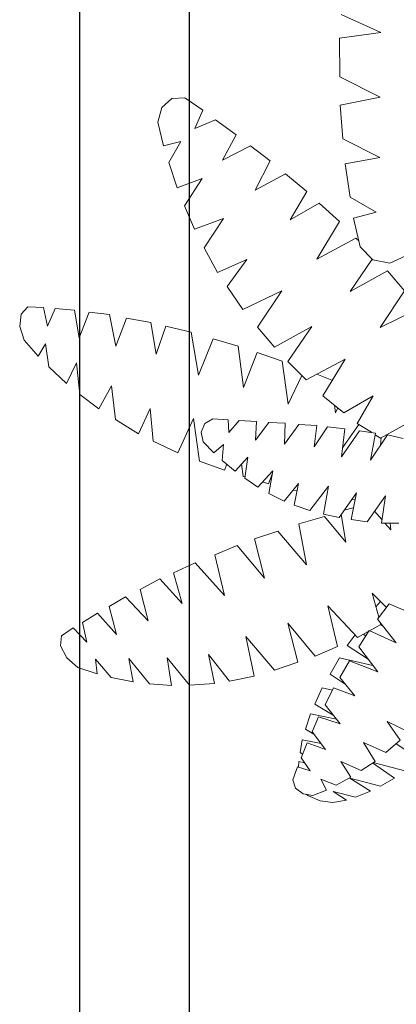
# Model space of a CAD drawing. Extents: x 164 to 342, y -133 to -10.
# Drawn here: x 207 to 207, y -19 to -18 of the extents above; entities that cross this region are included whole.
import ezdxf

# ---------------------------------------------------------------- set-up
doc = ezdxf.new("R2010")
doc.units = 0
doc.header["$MEASUREMENT"] = 0
doc.layers.get('0').update_dxf_attribs({"linetype": 'CONTINUOUS'})
doc.layers.add('CASCARON', color=3, linetype='CONTINUOUS')
doc.layers.add('Muros Bajos', color=4, linetype='CONTINUOUS')
doc.layers.add('DIMENSIONES', color=5, linetype='CONTINUOUS', lineweight=5)

# ---------------------------------------------------------------- blocks, each defined once
blk = doc.blocks.new('02PTRX27')
at = {"color": 3, "linetype": 'ByBlock'}
for p, q in [((0.2027, -0.10165), (0.18803, -0.07172)), ((0.41236, -0.09481), (0.42152, -0.07343)), ((0.51829, -0.08956), (0.5302, -0.07196)), ((0.14845, -0.0821), (0.15395, -0.0942)), ((0.2738, -0.07795), (0.28663, -0.10141)), ((0.50161, -0.09616), (0.50949, -0.08015)), ((0.17484, -0.0832), (0.15981, -0.09603)), ((0.17484, -0.0832), (0.2027, -0.10165)), ((0.28682, -0.08418), (0.28425, -0.09603)), ((0.35114, -0.08748), (0.35114, -0.10055)), ((0.44186, -0.08944), (0.4239, -0.10361)), ((0.44186, -0.08944), (0.4327, -0.10984)), ((0.51572, -0.08638), (0.50161, -0.09616)), ((0.52525, -0.09738), (0.51572, -0.08638)), ((0.539, -0.08284), (0.53276, -0.10691)), ((0.15395, -0.0942), (0.15138, -0.10703)), ((0.15981, -0.09603), (0.17539, -0.12438)), ((0.28425, -0.09603), (0.30331, -0.10898)), ((0.35609, -0.09347), (0.35114, -0.09396)), ((0.35114, -0.09799), (0.35609, -0.09347)), ((0.40429, -0.10764), (0.41492, -0.09689)), ((0.4239, -0.10361), (0.41236, -0.09481)), ((0.53295, -0.1074), (0.54468, -0.09078)), ((0.54468, -0.09078), (0.55072, -0.10141)), ((-0.02108, -0.10116), (-0.03464, -0.13122)), ((-0.01668, -0.13232), (-0.02108, -0.10116)), ((0.02804, -0.10165), (0.01265, -0.1322)), ((0.03409, -0.13195), (0.02804, -0.10165)), ((0.07386, -0.1019), (0.05956, -0.12975)), ((0.07844, -0.12804), (0.07386, -0.1019)), ((0.11528, -0.10446), (0.10391, -0.12426)), ((0.11986, -0.12169), (0.11528, -0.10446)), ((0.28663, -0.10141), (0.28407, -0.10544)), ((0.29213, -0.10141), (0.28608, -0.1008)), ((0.33043, -0.09762), (0.35004, -0.11131)), ((0.35114, -0.10055), (0.33043, -0.09762)), ((0.33153, -0.09787), (0.3308, -0.09799)), ((0.3484, -0.10031), (0.34216, -0.10593)), ((0.40429, -0.10764), (0.42244, -0.10263)), ((0.41052, -0.10141), (0.41456, -0.10483)), ((0.42647, -0.10165), (0.42793, -0.10116)), ((0.42793, -0.10129), (0.42922, -0.09933)), ((0.42793, -0.10116), (0.43783, -0.11864)), ((0.46385, -0.10336), (0.44498, -0.11778)), ((0.46385, -0.10336), (0.45561, -0.12475)), ((0.51755, -0.11424), (0.52525, -0.09738)), ((0.55072, -0.10141), (0.54468, -0.1245)), ((0.15138, -0.10703), (0.14148, -0.1168)), ((0.15083, -0.10752), (0.17539, -0.12438)), ((0.27545, -0.11888), (0.25456, -0.10691)), ((0.25456, -0.10691), (0.26757, -0.12902)), ((0.25584, -0.10776), (0.25548, -0.1085)), ((0.28223, -0.10813), (0.27545, -0.11888)), ((0.28114, -0.11729), (0.28278, -0.10507)), ((0.28278, -0.10507), (0.30331, -0.10898)), ((0.35004, -0.11131), (0.3484, -0.12352)), ((0.4327, -0.10984), (0.44498, -0.11778)), ((0.43362, -0.11155), (0.4338, -0.11069)), ((0.44406, -0.12646), (0.45432, -0.11057)), ((0.45909, -0.10703), (0.45323, -0.13232)), ((0.53185, -0.10544), (0.51755, -0.11424)), ((0.53881, -0.11595), (0.53185, -0.10544)), ((0.55457, -0.10898), (0.54468, -0.1245)), ((0.55897, -0.12035), (0.55457, -0.10898)), ((0.14148, -0.1168), (0.11986, -0.12169)), ((0.13489, -0.1201), (0.13709, -0.11778)), ((0.27619, -0.11778), (0.29396, -0.13024)), ((0.28114, -0.11729), (0.30075, -0.13098)), ((0.43783, -0.11864), (0.41382, -0.14136)), ((0.43673, -0.11253), (0.43526, -0.11436)), ((0.53185, -0.13147), (0.53881, -0.11595)), ((0.10391, -0.12426), (0.07844, -0.12804)), ((0.15083, -0.14967), (0.13489, -0.1201)), ((0.32805, -0.11961), (0.34693, -0.13269)), ((0.3484, -0.12352), (0.32805, -0.11961)), ((0.33318, -0.12328), (0.33337, -0.12071)), ((0.33941, -0.12194), (0.34125, -0.1289)), ((0.43581, -0.12059), (0.44406, -0.12646)), ((0.45561, -0.12475), (0.46825, -0.1322)), ((0.48218, -0.12071), (0.46825, -0.1322)), ((0.47613, -0.13684), (0.48218, -0.12071)), ((0.54394, -0.12377), (0.53185, -0.13147)), ((0.54999, -0.13501), (0.54394, -0.12377)), ((0.55476, -0.13709), (0.55897, -0.12035)), ((0.01265, -0.1322), (-0.01668, -0.13232)), ((0.05956, -0.12975), (0.03409, -0.13195)), ((0.10831, -0.14784), (0.12242, -0.13244)), ((0.12242, -0.13244), (0.15083, -0.14967)), ((0.25456, -0.14503), (0.2267, -0.12817)), ((0.2267, -0.12817), (0.24247, -0.15773)), ((0.26757, -0.12902), (0.25456, -0.14503)), ((0.26739, -0.1355), (0.26372, -0.13366)), ((0.2782, -0.14148), (0.27949, -0.12829)), ((0.27949, -0.12829), (0.30075, -0.13098)), ((0.34693, -0.13269), (0.34436, -0.14442)), ((0.34455, -0.1311), (0.36562, -0.12768)), ((0.34601, -0.14368), (0.36562, -0.12768)), ((0.41382, -0.14136), (0.44479, -0.13379)), ((0.45194, -0.15089), (0.44479, -0.13379)), ((0.45323, -0.13232), (0.46569, -0.13953)), ((0.46569, -0.13953), (0.4732, -0.12817)), ((0.48896, -0.14332), (0.50344, -0.13195)), ((0.49813, -0.1482), (0.50344, -0.13195)), ((0.56117, -0.12719), (0.55476, -0.13709)), ((0.56319, -0.13745), (0.56117, -0.12719)), ((0.23807, -0.14967), (0.24265, -0.13831)), ((0.2432, -0.13831), (0.24265, -0.13831)), ((0.26171, -0.13623), (0.26739, -0.1355)), ((0.29323, -0.1515), (0.2782, -0.14148)), ((0.3231, -0.14063), (0.34161, -0.15492)), ((0.34436, -0.14442), (0.3231, -0.14063)), ((0.48896, -0.14332), (0.47613, -0.13684)), ((0.47778, -0.1377), (0.47613, -0.14552)), ((0.48841, -0.15114), (0.49684, -0.13709)), ((0.49996, -0.13476), (0.49574, -0.15444)), ((0.54541, -0.14662), (0.54999, -0.13501)), ((0.56172, -0.1471), (0.56319, -0.13745)), ((0.12114, -0.16983), (0.10831, -0.14784)), ((0.35169, -0.16323), (0.34601, -0.14368)), ((0.47613, -0.14552), (0.48841, -0.15114)), ((0.50949, -0.15321), (0.49813, -0.1482)), ((0.52287, -0.14295), (0.50949, -0.15321)), ((0.51554, -0.16067), (0.51829, -0.14637)), ((0.52287, -0.14295), (0.51774, -0.157)), ((0.55366, -0.14222), (0.54541, -0.14662)), ((0.55769, -0.1526), (0.55366, -0.14222)), ((0.56172, -0.1471), (0.55787, -0.15639)), ((0.22854, -0.17166), (0.20196, -0.15346)), ((0.21754, -0.1818), (0.20196, -0.15346)), ((0.27619, -0.16335), (0.2771, -0.14967)), ((0.2771, -0.14967), (0.29323, -0.1515)), ((0.34161, -0.15492), (0.3374, -0.1669)), ((0.45194, -0.15089), (0.42702, -0.17154)), ((0.49574, -0.15444), (0.50747, -0.1581)), ((0.50747, -0.1581), (0.51132, -0.15187)), ((0.5291, -0.16152), (0.539, -0.15468)), ((0.539, -0.15468), (0.53606, -0.16433)), ((0.55659, -0.15993), (0.55769, -0.1526)), ((0.55787, -0.15639), (0.55677, -0.15761)), ((0.08614, -0.17337), (0.09952, -0.15725)), ((0.09952, -0.15725), (0.12114, -0.16983)), ((0.24247, -0.15773), (0.22854, -0.17166)), ((0.26079, -0.17142), (0.23917, -0.16103)), ((0.27619, -0.16335), (0.29122, -0.17423)), ((0.32109, -0.16348), (0.33447, -0.17435)), ((0.3374, -0.1669), (0.32109, -0.16348)), ((0.38285, -0.15749), (0.35169, -0.16323)), ((0.38285, -0.15749), (0.35719, -0.17924)), ((0.42702, -0.17154), (0.45671, -0.16397)), ((0.45671, -0.16397), (0.46276, -0.18168)), ((0.52525, -0.16225), (0.51554, -0.16067)), ((0.51774, -0.157), (0.5291, -0.16152)), ((0.52635, -0.16054), (0.52525, -0.16225)), ((0.53185, -0.16335), (0.53295, -0.15896)), ((0.53625, -0.16348), (0.53185, -0.16335)), ((0.55659, -0.15993), (0.55219, -0.16568)), ((0.26079, -0.17142), (0.22835, -0.17582)), ((0.32659, -0.1647), (0.32604, -0.16763)), ((0.53606, -0.16433), (0.54578, -0.16775)), ((0.55219, -0.16568), (0.54578, -0.16775)), ((0.09842, -0.19646), (0.08614, -0.17337)), ((0.17484, -0.17618), (0.20251, -0.19463)), ((0.18895, -0.20575), (0.17484, -0.17618)), ((0.22157, -0.19475), (0.22835, -0.17582)), ((0.27472, -0.18608), (0.27527, -0.1735)), ((0.27527, -0.1735), (0.29122, -0.17423)), ((0.33447, -0.17435), (0.3286, -0.18596)), ((0.36306, -0.19695), (0.35719, -0.17924)), ((0.06488, -0.20001), (0.07624, -0.1851)), ((0.07624, -0.1851), (0.09842, -0.19646)), ((0.20251, -0.19463), (0.21754, -0.1818)), ((0.2881, -0.19622), (0.27472, -0.18608)), ((0.32384, -0.19439), (0.31137, -0.1829)), ((0.3286, -0.18596), (0.31137, -0.1829)), ((0.32127, -0.18632), (0.31394, -0.18339)), ((0.31981, -0.19084), (0.32127, -0.18632)), ((0.46276, -0.18168), (0.4371, -0.20343)), ((0.39293, -0.18938), (0.36306, -0.19695)), ((0.36801, -0.21003), (0.39293, -0.18938)), ((0.07569, -0.22115), (0.06488, -0.20001)), ((0.22157, -0.19475), (0.24815, -0.20526)), ((0.27325, -0.20844), (0.27399, -0.19537)), ((0.27399, -0.19537), (0.2881, -0.19622)), ((0.28792, -0.19622), (0.28792, -0.19622)), ((0.31706, -0.20428), (0.32384, -0.19439)), ((0.4371, -0.20343), (0.46734, -0.1972)), ((0.46734, -0.1972), (0.471, -0.21589)), ((0.15101, -0.2027), (0.17172, -0.21772)), ((0.16091, -0.22481), (0.15101, -0.2027)), ((0.17172, -0.21772), (0.18895, -0.20575)), ((0.24815, -0.20526), (0.21681, -0.20917)), ((0.28242, -0.21638), (0.27325, -0.20844)), ((0.30111, -0.20184), (0.31174, -0.21162)), ((0.30111, -0.20184), (0.31706, -0.20428)), ((0.30624, -0.20661), (0.31577, -0.20538)), ((0.31577, -0.20538), (0.31596, -0.20416)), ((0.04527, -0.2264), (0.05645, -0.21088)), ((0.05645, -0.21088), (0.07569, -0.22115)), ((0.21681, -0.20917), (0.21131, -0.22823)), ((0.28242, -0.21638), (0.2727, -0.21675)), ((0.28187, -0.21601), (0.28169, -0.2165)), ((0.31174, -0.21162), (0.30349, -0.22139)), ((0.37515, -0.22701), (0.36801, -0.21003)), ((0.471, -0.21589), (0.45084, -0.23165)), ((0.12004, -0.22029), (0.14222, -0.23507)), ((0.12811, -0.2424), (0.12004, -0.22029)), ((0.2727, -0.21675), (0.27197, -0.22835)), ((0.29158, -0.22029), (0.29781, -0.22762)), ((0.30349, -0.22139), (0.29158, -0.22029)), ((0.30423, -0.23862), (0.31101, -0.21968)), ((0.31101, -0.21968), (0.30643, -0.21797)), ((0.37515, -0.22701), (0.40613, -0.21956)), ((0.3812, -0.24192), (0.40613, -0.21956)), ((0.04527, -0.2264), (0.05187, -0.24204)), ((0.14222, -0.23507), (0.16091, -0.22481)), ((0.21131, -0.22823), (0.2388, -0.23947)), ((0.27564, -0.23446), (0.27197, -0.22835)), ((0.29781, -0.22762), (0.28938, -0.23581)), ((0.45084, -0.23165), (0.47284, -0.22725)), ((0.47284, -0.22725), (0.47393, -0.24607)), ((0.02841, -0.24974), (0.03794, -0.23605)), ((0.03794, -0.23605), (0.05187, -0.24204)), ((0.08962, -0.23654), (0.11033, -0.24998)), ((0.09677, -0.25548), (0.08962, -0.23654)), ((0.27179, -0.24314), (0.30423, -0.23862)), ((0.27564, -0.23446), (0.28205, -0.23727)), ((0.28938, -0.23581), (0.28205, -0.23727)), ((0.11033, -0.24998), (0.12811, -0.2424)), ((0.20178, -0.26403), (0.20636, -0.24485)), ((0.20636, -0.24485), (0.2388, -0.23947)), ((0.27179, -0.24314), (0.29781, -0.25499)), ((0.3889, -0.25841), (0.3812, -0.24192)), ((0.47393, -0.24607), (0.45323, -0.26305)), ((0.02841, -0.24974), (0.02896, -0.25963)), ((0.06158, -0.25279), (0.07752, -0.26183)), ((0.06488, -0.26586), (0.06158, -0.25279)), ((0.41217, -0.25169), (0.3889, -0.25841)), ((0.39348, -0.26855), (0.41217, -0.25169)), ((0.02896, -0.25963), (0.03592, -0.26721)), ((0.07752, -0.26183), (0.09677, -0.25548)), ((0.29781, -0.25499), (0.28902, -0.27368)), ((0.45323, -0.26305), (0.4743, -0.25988)), ((0.4743, -0.25988), (0.47302, -0.27661)), ((0.03592, -0.26721), (0.04692, -0.27026)), ((0.04692, -0.27026), (0.06488, -0.26586)), ((0.20178, -0.26403), (0.22304, -0.27148)), ((0.40154, -0.2837), (0.39348, -0.26855)), ((0.19555, -0.29384), (0.19885, -0.27552)), ((0.19885, -0.27552), (0.22304, -0.27148)), ((0.28902, -0.27368), (0.26409, -0.276)), ((0.26409, -0.276), (0.28333, -0.28492)), ((0.40154, -0.2837), (0.42519, -0.27759)), ((0.42519, -0.27759), (0.40704, -0.2947)), ((0.47302, -0.27661), (0.45378, -0.29213)), ((0.28333, -0.28492), (0.27252, -0.30239)), ((0.45378, -0.29213), (0.47155, -0.28883)), ((0.47155, -0.28883), (0.46825, -0.30569)), ((0.21699, -0.30203), (0.19555, -0.29384)), ((0.40704, -0.2947), (0.41437, -0.30704)), ((0.19298, -0.30692), (0.21699, -0.30203)), ((0.27252, -0.30239), (0.24686, -0.30545)), ((0.24686, -0.30545), (0.26446, -0.31486)), ((0.41437, -0.30704), (0.43563, -0.30142)), ((0.41932, -0.31596), (0.43563, -0.30142)), ((0.46825, -0.30569), (0.45432, -0.31754)), ((0.19115, -0.32231), (0.19298, -0.30692)), ((0.26446, -0.31486), (0.25346, -0.32927)), ((0.42647, -0.32732), (0.41932, -0.31596)), ((0.45432, -0.31754), (0.4655, -0.31632)), ((0.4655, -0.31632), (0.46056, -0.33086)), ((0.19115, -0.32231), (0.21058, -0.32976)), ((0.4415, -0.32414), (0.42647, -0.32732)), ((0.4305, -0.33441), (0.4415, -0.32414)), ((0.1884, -0.34797), (0.1895, -0.33331)), ((0.1895, -0.33331), (0.21058, -0.32976)), ((0.25346, -0.32927), (0.22964, -0.33196)), ((0.22964, -0.33196), (0.24521, -0.33954)), ((0.43655, -0.34332), (0.4305, -0.33441)), ((0.46056, -0.33086), (0.45323, -0.33929)), ((0.24521, -0.33954), (0.23257, -0.35298)), ((0.43655, -0.34332), (0.44425, -0.34394)), ((0.44425, -0.34394), (0.45323, -0.33929)), ((0.2016, -0.35395), (0.1884, -0.34797)), ((0.18693, -0.36874), (0.18748, -0.35689)), ((0.18748, -0.35689), (0.2016, -0.35395)), ((0.23257, -0.35298), (0.21516, -0.35542)), ((0.21516, -0.35542), (0.22451, -0.36104)), ((0.22451, -0.36104), (0.21241, -0.37155)), ((0.18693, -0.36874), (0.19262, -0.37387)), ((0.21241, -0.37155), (0.20196, -0.37497)), ((0.19262, -0.37387), (0.20196, -0.37497))]:
    blk.add_line(p, q, dxfattribs=at)
blk = doc.blocks.new('F1')
at = {"color": 86, "linetype": 'Continuous'}
for p, q in [((-0.171135, 0.444777), (-0.153397, 0.472587)), ((-0.153397, 0.472587), (-0.150633, 0.45814)), ((-0.150633, 0.45814), (-0.15863, 0.437373)), ((-0.222897, 0.358278), (-0.227985, 0.395298)), ((-0.218971, 0.35882), (-0.205303, 0.392047)), ((-0.194689, 0.383559), (-0.219843, 0.355389)), ((0.059904, 0.329023), (0.095381, 0.377781)), ((0.095381, 0.377781), (0.098289, 0.366585)), ((-0.232492, 0.340761), (-0.312462, 0.371641)), ((-0.312462, 0.371641), (-0.305338, 0.358458)), ((-0.213301, 0.291642), (-0.127079, 0.372724)), ((-0.127079, 0.372724), (-0.127369, 0.345456)), ((-0.078661, 0.218506), (-0.095236, 0.36839)), ((-0.095236, 0.36839), (-0.081278, 0.361889)), ((0.098289, 0.366585), (0.064703, 0.323244)), ((-0.305338, 0.358458), (-0.235546, 0.336969)), ((-0.223042, 0.35593), (-0.212427, 0.254081)), ((-0.081278, 0.361889), (-0.075171, 0.230425)), ((-0.127369, 0.345456), (-0.217371, 0.285322)), ((-0.507587, 0.341663), (-0.524017, 0.33733)), ((-0.524017, 0.33733), (-0.496246, 0.3283)), ((-0.489849, 0.329204), (-0.507587, 0.341663)), ((-0.28227, 0.317375), (-0.315149, 0.330427)), ((-0.315149, 0.330427), (-0.20591, 0.217266)), ((-0.211502, 0.23451), (-0.28227, 0.317375)), ((-0.075171, 0.230425), (-0.056561, 0.307533)), ((-0.056561, 0.307533), (-0.055542, 0.272861)), ((-0.409443, 0.220312), (-0.36277, 0.290017)), ((-0.36277, 0.290017), (-0.363352, 0.269792)), ((-0.363352, 0.269792), (-0.404936, 0.221576)), ((-0.043474, 0.267625), (-0.085058, 0.204781)), ((-0.055542, 0.272861), (-0.069792, 0.232772)), ((-0.491739, 0.260401), (-0.543501, 0.229883)), ((-0.542193, 0.216519), (-0.48127, 0.262568)), ((-0.43169, 0.128937), (-0.455099, 0.256428)), ((-0.11875, 0.24864), (-0.213141, 0.140987)), ((-0.109976, 0.214991), (-0.11875, 0.24864)), ((-0.46106, 0.245413), (-0.455971, 0.154218)), ((-0.41744, 0.239815), (-0.292107, -0.046411)), ((-0.543501, 0.229883), (-0.542193, 0.216519)), ((-0.377455, 0.154037), (-0.342123, 0.231688)), ((-0.342123, 0.231688), (-0.337908, 0.215074)), ((-0.288616, 0.227174), (-0.303303, 0.217241)), ((-0.249214, 0.066996), (-0.288616, 0.227174)), ((0.069065, 0.226452), (-0.074589, 0.220312)), ((0.066011, 0.204962), (0.069065, 0.226452)), ((-0.337908, 0.215074), (-0.375275, 0.148079)), ((-0.303303, 0.217241), (-0.247324, 0.055258)), ((-0.211502, 0.141346), (-0.109976, 0.214991)), ((-0.077208, 0.218144), (0.066011, 0.204962)), ((-0.658367, 0.154398), (-0.635975, 0.163789)), ((-0.635975, 0.163789), (-0.578251, 0.132367)), ((-0.572727, 0.10835), (-0.658367, 0.154398)), ((-0.455971, 0.154218), (-0.43169, 0.128937)), ((-0.344305, 0.079637), (-0.295013, 0.154398)), ((-0.295013, 0.154398), (-0.29167, 0.128395)), ((0.012941, 0.124241), (-0.095236, 0.153856)), ((-0.093927, 0.156024), (0.008579, 0.143202)), ((0.008579, 0.143202), (0.012941, 0.124241)), ((-0.29167, 0.128395), (-0.34067, 0.074219)), ((-0.217371, 0.119004), (-0.275385, -0.016976)), ((-0.229294, 0.090292), (-0.124315, 0.102932)), ((-0.124315, 0.102932), (-0.13871, 0.084873)), ((-0.13871, 0.084873), (-0.227985, 0.087763)), ((-0.009451, 0.051104), (0.003344, 0.084873)), ((0.003344, 0.084873), (0.014395, 0.067537)), ((-0.41366, 0.072052), (-0.300539, -0.039729)), ((-0.34663, 0.061397), (-0.377892, 0.0744)), ((0.014395, 0.067537), (-0.005381, 0.052368)), ((-0.336889, 0.050021), (-0.374403, 0.063385)), ((-0.305483, 0.03702), (-0.318714, 0.018961)), ((-0.268988, -0.034493), (-0.305483, 0.03702)), ((-0.273495, -0.013002), (-0.14031, 0.037561)), ((-0.14031, 0.037561), (-0.140892, 0.015891)), ((-0.545683, -0.035215), (-0.505842, 0.022211)), ((-0.496246, 0.013904), (-0.534777, -0.03684)), ((-0.318714, 0.018961), (-0.272478, -0.027088)), ((-0.140892, 0.015891), (-0.269133, -0.013184)), ((-0.440268, -0.023477), (-0.346485, 0.002889)), ((-0.350702, 0.002708), (-0.432417, -0.012822)), ((-0.104832, -0.009571), (-0.076771, 0.002527)), ((-0.104832, -0.009571), (-0.202976, -0.038826)), ((-0.432417, -0.012822), (-0.440268, -0.023477)), ((-0.275967, -0.020767), (-0.153397, -0.0679)), ((-0.011196, -0.011739), (0.031115, -0.036659)), ((-0.262735, -0.030158), (-0.326857, -0.149344)), ((-0.266808, -0.028353), (-0.225658, -0.133452)), ((-0.15703, -0.099321), (-0.266808, -0.028353)), ((-0.193525, -0.127312), (-0.262735, -0.030158)), ((-0.143946, -0.02456), (-0.08942, -0.048216)), ((-0.079969, -0.043341), (-0.13871, -0.024922)), ((0.015413, -0.042618), (-0.01265, -0.022392)), ((-0.534777, -0.03684), (-0.545683, -0.035215)), ((-0.284401, -0.133633), (-0.268988, -0.034493)), ((0.031115, -0.036659), (0.015413, -0.042618)), ((-0.41744, -0.085417), (-0.293997, -0.046049)), ((-0.292543, -0.046049), (-0.404646, -0.064831)), ((-0.08942, -0.048216), (-0.079969, -0.043341)), ((-0.404646, -0.064831), (-0.41744, -0.085417)), ((-0.153397, -0.0679), (-0.15703, -0.099321)), ((-0.225658, -0.133452), (-0.193525, -0.127312)), ((-0.326857, -0.149344), (-0.284401, -0.133633))]:
    blk.add_line(p, q, dxfattribs=at)
at = {"color": 221, "linetype": 'Continuous'}
for p, q in [((-0.240381, 0.430201), (-0.258436, 0.443016)), ((-0.258436, 0.443016), (-0.256071, 0.427933)), ((-0.233072, 0.430335), (-0.250053, 0.438477)), ((-0.250053, 0.438477), (-0.240381, 0.430201)), ((-0.228558, 0.430869), (-0.237478, 0.44355)), ((-0.237478, 0.44355), (-0.233072, 0.430335)), ((-0.223078, 0.447154), (-0.228558, 0.430869)), ((-0.221895, 0.429001), (-0.223078, 0.447154)), ((-0.208675, 0.447954), (-0.221895, 0.429001)), ((-0.213297, 0.429934), (-0.208675, 0.447954)), ((-0.186106, 0.441414), (-0.213297, 0.429934)), ((-0.201153, 0.42633), (-0.186106, 0.441414)), ((-0.261875, 0.424194), (-0.28982, 0.435675)), ((-0.28982, 0.435675), (-0.274235, 0.423394)), ((-0.256071, 0.427933), (-0.273697, 0.43247)), ((-0.273697, 0.43247), (-0.261875, 0.424194)), ((-0.149349, 0.428867), (-0.201153, 0.42633)), ((-0.187933, 0.420057), (-0.149349, 0.428867)), ((-0.274235, 0.423394), (-0.308413, 0.421392)), ((-0.308413, 0.421392), (-0.27746, 0.415785)), ((-0.121191, 0.41325), (-0.187933, 0.420057)), ((-0.27746, 0.415785), (-0.320341, 0.410313)), ((-0.320341, 0.410313), (-0.267035, 0.413916)), ((-0.267035, 0.413916), (-0.31024, 0.392025)), ((-0.31024, 0.392025), (-0.256931, 0.412983)), ((-0.277138, 0.391492), (-0.25102, 0.416586)), ((-0.256931, 0.412983), (-0.277138, 0.391492)), ((-0.25102, 0.416586), (-0.256609, 0.382148)), ((-0.256609, 0.382148), (-0.240381, 0.415785)), ((-0.240381, 0.415785), (-0.237371, 0.391358)), ((-0.237371, 0.391358), (-0.231461, 0.415385)), ((-0.231461, 0.415385), (-0.223185, 0.38375)), ((-0.223185, 0.38375), (-0.22469, 0.414584)), ((-0.22469, 0.414584), (-0.197176, 0.390557)), ((-0.197176, 0.390557), (-0.208353, 0.412182)), ((-0.208353, 0.412182), (-0.166115, 0.385218)), ((-0.166115, 0.385218), (-0.19911, 0.413649)), ((-0.19911, 0.413649), (-0.146448, 0.393227)), ((-0.188793, 0.414985), (-0.121191, 0.41325)), ((-0.146448, 0.393227), (-0.184172, 0.415519)), ((-0.008236, 0.35999), (-0.022423, 0.392425)), ((-0.022423, 0.392425), (-0.011137, 0.350245)), ((-0.011137, 0.350245), (-0.049183, 0.374673)), ((-0.049183, 0.374673), (-0.014469, 0.348244)), ((0.000362, 0.382949), (-0.008236, 0.35999)), ((0.005413, 0.359456), (0.000362, 0.382949)), ((0.02046, 0.36573), (0.005413, 0.359456)), ((0.020138, 0.346775), (0.02046, 0.36573)), ((0.033251, 0.357588), (0.020138, 0.346775)), ((0.030563, 0.335296), (0.033251, 0.357588)), ((-0.014469, 0.348244), (-0.062941, 0.351981)), ((-0.062941, 0.351981), (-0.014362, 0.340235)), ((-0.464357, 0.332226), (-0.464895, 0.3094)), ((-0.454256, 0.311269), (-0.464357, 0.332226)), ((-0.452965, 0.333694), (-0.454256, 0.311269)), ((-0.448774, 0.312337), (-0.452965, 0.333694)), ((-0.441788, 0.33316), (-0.448774, 0.312337)), ((-0.440498, 0.311669), (-0.441788, 0.33316)), ((-0.014362, 0.340235), (-0.057997, 0.330089)), ((0.046362, 0.33583), (0.030563, 0.335296)), ((0.042601, 0.319945), (0.046362, 0.33583)), ((-0.464895, 0.3094), (-0.482092, 0.32742)), ((-0.482092, 0.32742), (-0.472633, 0.309133)), ((-0.420723, 0.328888), (-0.440498, 0.311669)), ((-0.43577, 0.308599), (-0.420723, 0.328888)), ((-0.057997, 0.330089), (-0.005333, 0.331291)), ((-0.005333, 0.331291), (-0.052731, 0.315006)), ((-0.052731, 0.315006), (-0.002432, 0.32435)), ((-0.002432, 0.32435), (-0.046927, 0.302326)), ((-0.472633, 0.309133), (-0.50004, 0.315807)), ((-0.50004, 0.315807), (-0.482414, 0.301258)), ((-0.400841, 0.319011), (-0.43577, 0.308599)), ((-0.433727, 0.302326), (-0.400841, 0.319011)), ((-0.046927, 0.302326), (-0.007376, 0.314339)), ((-0.002539, 0.320479), (-0.030161, 0.280702)), ((0.057539, 0.320745), (0.042601, 0.319945)), ((0.050768, 0.3094), (0.057539, 0.320745)), ((-0.482414, 0.301258), (-0.511862, 0.306196)), ((-0.511862, 0.306196), (-0.4851, 0.293783)), ((-0.380421, 0.30019), (-0.433727, 0.302326)), ((-0.42975, 0.291914), (-0.380421, 0.30019)), ((-0.030161, 0.280702), (0.007349, 0.307665)), ((0.007349, 0.307665), (-0.015114, 0.270424)), ((0.079357, 0.303794), (0.050768, 0.3094)), ((0.059044, 0.299522), (0.079357, 0.303794)), ((0.096016, 0.282169), (0.059044, 0.299522)), ((-0.4851, 0.293783), (-0.517344, 0.294451)), ((-0.517344, 0.294451), (-0.481661, 0.290178)), ((-0.511002, 0.27416), (-0.474676, 0.290312)), ((-0.481661, 0.290178), (-0.511002, 0.27416)), ((-0.474676, 0.290312), (-0.500898, 0.259344)), ((-0.4247, 0.255874), (-0.436199, 0.293783)), ((-0.436199, 0.293783), (-0.395897, 0.269222)), ((-0.433943, 0.290178), (-0.432867, 0.292581)), ((-0.015114, 0.270424), (0.015732, 0.297787)), ((0.015732, 0.297787), (-0.004797, 0.25534)), ((-0.004797, 0.25534), (0.021213, 0.289377)), ((0.021213, 0.289377), (0.016806, 0.246664)), ((-0.500898, 0.259344), (-0.467474, 0.284172)), ((-0.467474, 0.284172), (-0.475105, 0.25)), ((-0.475105, 0.25), (-0.455437, 0.283771)), ((-0.455437, 0.283771), (-0.448774, 0.248799)), ((-0.448774, 0.248799), (-0.446194, 0.283371)), ((-0.446194, 0.283371), (-0.4247, 0.255874)), ((-0.395897, 0.269222), (-0.433943, 0.288443)), ((0.016806, 0.246664), (0.031746, 0.288577)), ((0.031746, 0.288577), (0.04389, 0.23158)), ((0.077208, 0.238121), (0.053562, 0.280835)), ((0.053562, 0.280835), (0.10096, 0.260412)), ((0.10096, 0.260412), (0.071297, 0.286575)), ((0.071297, 0.286575), (0.096016, 0.282169)), ((-0.41744, 0.239815), (-0.442884, 0.272138)), ((0.04389, 0.23158), (0.041847, 0.277765)), ((0.041847, 0.277765), (0.077208, 0.238121)), ((-0.202549, 0.236919), (-0.200615, 0.210756)), ((-0.182022, 0.210623), (-0.202549, 0.236919)), ((-0.180624, 0.236652), (-0.182022, 0.210623)), ((-0.170307, 0.211691), (-0.180624, 0.236652)), ((-0.153864, 0.24079), (-0.170307, 0.211691)), ((-0.157732, 0.214361), (-0.153864, 0.24079)), ((-0.130972, 0.238655), (-0.157732, 0.214361)), ((-0.134865, 0.230261), (-0.130972, 0.238655)), ((-0.200615, 0.210756), (-0.23103, 0.226774)), ((-0.23103, 0.226774), (-0.211685, 0.203148)), ((-0.126242, 0.197008), (-0.094322, 0.212759)), ((-0.123831, 0.204941), (-0.094322, 0.212759)), ((-0.211685, 0.203148), (-0.254244, 0.202747)), ((-0.254244, 0.202747), (-0.228128, 0.195005)), ((-0.228128, 0.195005), (-0.25403, 0.18326)), ((-0.079062, 0.18366), (-0.126242, 0.197008)), ((-0.513113, 0.149162), (-0.510349, 0.186724)), ((-0.510349, 0.186724), (-0.50308, 0.152773)), ((-0.50308, 0.152773), (-0.490286, 0.190876)), ((-0.490286, 0.190876), (-0.491158, 0.149704)), ((-0.491158, 0.149704), (-0.472256, 0.188709)), ((-0.472256, 0.188709), (-0.477634, 0.151329)), ((-0.477634, 0.151329), (-0.46077, 0.188167)), ((-0.46077, 0.188167), (-0.468039, 0.146994)), ((-0.218885, 0.184327), (-0.254244, 0.158699)), ((-0.25403, 0.18326), (-0.218885, 0.184327)), ((-0.082823, 0.166174), (-0.128929, 0.190067)), ((-0.128929, 0.190067), (-0.079062, 0.18366)), ((-0.520674, 0.143925), (-0.535214, 0.174985)), ((-0.535214, 0.174985), (-0.513113, 0.149162)), ((-0.439764, 0.173186), (-0.433579, 0.17968)), ((-0.439346, 0.169886), (-0.433579, 0.17968)), ((-0.254244, 0.158699), (-0.213081, 0.175384)), ((-0.213081, 0.175384), (-0.24124, 0.136007)), ((-0.203703, 0.150995), (-0.204485, 0.172714)), ((-0.192246, 0.166008), (-0.191164, 0.172159)), ((-0.191164, 0.172159), (-0.190208, 0.168756)), ((-0.162569, 0.125595), (-0.161493, 0.173115)), ((-0.161493, 0.173115), (-0.138065, 0.132135)), ((-0.435604, 0.156846), (-0.419912, 0.168665)), ((-0.434273, 0.149046), (-0.419912, 0.168665)), ((-0.433727, 0.143278), (-0.411043, 0.160719)), ((-0.411043, 0.160719), (-0.433434, 0.129297)), ((-0.24124, 0.136007), (-0.208998, 0.168443)), ((-0.217371, 0.119004), (-0.208647, 0.165415)), ((-0.174154, 0.168438), (-0.187182, 0.127331)), ((-0.172009, 0.169994), (-0.162569, 0.125595)), ((-0.138065, 0.132135), (-0.152575, 0.165773)), ((-0.152575, 0.165773), (-0.102598, 0.140278)), ((-0.102598, 0.140278), (-0.122696, 0.168843)), ((-0.122696, 0.168843), (-0.082823, 0.166174)), ((-0.525618, 0.134535), (-0.560513, 0.159454)), ((-0.560513, 0.159454), (-0.520674, 0.143925)), ((-0.455671, 0.156481), (-0.469347, 0.142118)), ((-0.193594, 0.154337), (-0.202549, 0.118921)), ((-0.188509, 0.158026), (-0.187182, 0.127331)), ((-0.52998, 0.12677), (-0.577234, 0.1423)), ((-0.577234, 0.1423), (-0.525618, 0.134535)), ((-0.451941, 0.148491), (-0.456116, 0.141396)), ((-0.450462, 0.145656), (-0.456116, 0.141396)), ((-0.433434, 0.129297), (-0.397812, 0.146091)), ((-0.397812, 0.146091), (-0.426165, 0.122616)), ((-0.203533, 0.146252), (-0.202549, 0.118921)), ((-0.441856, 0.138685), (-0.44463, 0.134895)), ((-0.441685, 0.13716), (-0.44463, 0.134895)), ((-0.583632, 0.121351), (-0.52998, 0.12677)), ((-0.529688, 0.117741), (-0.583632, 0.121351)), ((-0.577816, 0.096612), (-0.529688, 0.117741)), ((-0.426165, 0.122616), (-0.380219, 0.127491)), ((-0.380219, 0.127491), (-0.422239, 0.113768)), ((-0.422239, 0.113768), (-0.37542, 0.104738)), ((-0.520819, 0.10221), (-0.577816, 0.096612)), ((-0.562695, 0.066454), (-0.520819, 0.10221)), ((-0.37542, 0.104738), (-0.423983, 0.101849)), ((-0.423983, 0.101849), (-0.37731, 0.083609)), ((-0.511368, 0.092459), (-0.562695, 0.066454)), ((-0.542629, 0.041533), (-0.511368, 0.092459)), ((-0.37731, 0.083609), (-0.424419, 0.089027)), ((-0.424419, 0.089027), (-0.378037, 0.067537)), ((-0.500898, 0.082888), (-0.542629, 0.041533)), ((-0.488396, 0.083429), (-0.516167, 0.024378)), ((-0.516167, 0.024378), (-0.500898, 0.082888)), ((-0.470655, 0.083609), (-0.493774, 0.019863)), ((-0.493774, 0.019863), (-0.488396, 0.083429)), ((-0.469202, 0.013723), (-0.470655, 0.083609)), ((-0.454952, 0.080721), (-0.469202, 0.013723)), ((-0.446665, 0.018599), (-0.454952, 0.080721)), ((-0.445938, 0.078733), (-0.446665, 0.018599)), ((-0.42413, 0.027449), (-0.445938, 0.078733)), ((-0.404209, 0.045145), (-0.44274, 0.081443)), ((-0.44274, 0.081443), (-0.42413, 0.027449)), ((-0.378037, 0.067537), (-0.43227, 0.083971)), ((-0.43227, 0.083971), (-0.404209, 0.045145)), ((-0.071537, 0.041533), (-0.059759, 0.079817)), ((-0.059759, 0.079817), (-0.055542, 0.048216)), ((-0.055542, 0.048216), (-0.029371, 0.077289)), ((-0.029371, 0.077289), (-0.043911, 0.040089)), ((-0.077353, 0.036116), (-0.085058, 0.06826)), ((-0.085058, 0.06826), (-0.071537, 0.041533)), ((-0.047981, 0.042255), (-0.015266, 0.055258)), ((-0.015266, 0.055258), (-0.036495, 0.038645)), ((-0.081278, 0.027449), (-0.110502, 0.050383)), ((-0.110502, 0.050383), (-0.077353, 0.036116)), ((-0.036495, 0.038645), (-0.009014, 0.042076)), ((-0.009014, 0.042076), (-0.036203, 0.029434)), ((-0.115738, 0.025642), (-0.081278, 0.027449)), ((-0.075897, 0.016613), (-0.115738, 0.025642)), ((-0.036203, 0.029434), (-0.007269, 0.031963)), ((-0.007269, 0.031963), (-0.035624, 0.023836)), ((-0.035624, 0.023836), (-0.000872, 0.01878)), ((-0.113848, 0.007945), (-0.075897, 0.016613)), ((-0.000872, 0.01878), (-0.030243, 0.013363)), ((-0.030243, 0.013363), (0, 0)), ((-0.067175, 0.007765), (-0.113848, 0.007945)), ((-0.097563, -0.017698), (-0.067175, 0.007765)), ((-0.015848, -0.020767), (-0.036785, 0.001444)), ((-0.036785, 0.001444), (-0.028498, -0.03377)), ((0, 0), (-0.027771, 0.008125)), ((-0.027771, 0.008125), (-0.015848, -0.020767)), ((-0.061649, -0.002348), (-0.097563, -0.017698)), ((-0.073135, -0.028895), (-0.061649, -0.002348)), ((-0.048855, -0.003071), (-0.073135, -0.028895)), ((-0.040566, -0.001806), (-0.05118, -0.041174)), ((-0.05118, -0.041174), (-0.048855, -0.003071)), ((-0.028498, -0.03377), (-0.040566, -0.001806))]:
    blk.add_line(p, q, dxfattribs=at)
at = {"color": 50, "linetype": 'Continuous'}
for p, q in [((-0.002003, 0.354383), (-0.010277, 0.35118)), ((0.004877, 0.353182), (-0.002003, 0.354383)), ((-0.010277, 0.35118), (-0.01103, 0.34544)), ((-0.01103, 0.34544), (-0.005226, 0.33583)), ((0.020676, 0.339701), (0.00724, 0.350245)), ((-0.005226, 0.33583), (0.002405, 0.324751)), ((0.034218, 0.32395), (0.020676, 0.339701)), ((0.002405, 0.324751), (0.014656, 0.310068)), ((0.04174, 0.313938), (0.034218, 0.32395)), ((0.048941, 0.302593), (0.04174, 0.313938)), ((-0.475966, 0.30059), (-0.480265, 0.293516)), ((-0.465111, 0.308599), (-0.475966, 0.30059)), ((-0.455114, 0.310068), (-0.465111, 0.308599)), ((-0.444475, 0.3094), (-0.455114, 0.310068)), ((-0.441574, 0.308065), (-0.444475, 0.3094)), ((-0.435555, 0.301792), (-0.441574, 0.308065)), ((-0.433512, 0.297253), (-0.435555, 0.301792)), ((0.014656, 0.310068), (0.027769, 0.294184)), ((0.053024, 0.286975), (0.048941, 0.302593)), ((-0.480265, 0.293516), (-0.476717, 0.287509)), ((-0.440283, 0.288443), (-0.431686, 0.290979)), ((-0.432867, 0.292581), (-0.433512, 0.297253)), ((0.027769, 0.294184), (0.043461, 0.280167)), ((-0.476717, 0.287509), (-0.470806, 0.284573)), ((-0.470806, 0.284573), (-0.460812, 0.285641)), ((-0.460812, 0.285641), (-0.451246, 0.286308)), ((-0.451246, 0.286308), (-0.440283, 0.288443)), ((0.043461, 0.280167), (0.053024, 0.286975)), ((-0.198895, 0.207153), (-0.210287, 0.20128)), ((-0.184816, 0.209556), (-0.198895, 0.207153)), ((-0.173424, 0.209688), (-0.184816, 0.209556)), ((-0.162569, 0.20782), (-0.173424, 0.209688)), ((-0.156492, 0.205595), (-0.162569, 0.20782)), ((-0.21953, 0.19287), (-0.221573, 0.184461)), ((-0.210287, 0.20128), (-0.21953, 0.19287)), ((-0.137157, 0.195274), (-0.134195, 0.193004)), ((-0.129036, 0.184995), (-0.134195, 0.193004)), ((-0.221573, 0.184461), (-0.219208, 0.177919)), ((-0.135807, 0.172581), (-0.129036, 0.184995)), ((-0.219208, 0.177919), (-0.210503, 0.174984)), ((-0.210503, 0.174984), (-0.193306, 0.173115)), ((-0.187113, 0.172073), (-0.193306, 0.173115)), ((-0.149458, 0.16871), (-0.135807, 0.172581)), ((-0.169333, 0.170044), (-0.16547, 0.169777)), ((-0.16547, 0.169777), (-0.149458, 0.16871))]:
    blk.add_line(p, q, dxfattribs=at)
for points in [[(-0.230171, 0.427265), (-0.233501, 0.428467), (-0.243605, 0.428333), (-0.253492, 0.426731), (-0.266174, 0.424595), (-0.2766, 0.421525), (-0.281544, 0.418722), (-0.2766, 0.415252), (-0.257685, 0.414584), (-0.239737, 0.415118), (-0.218241, 0.414317), (-0.204161, 0.414317), (-0.188578, 0.416719), (-0.191694, 0.425262), (-0.205881, 0.428333), (-0.219961, 0.4286), (-0.23361, 0.426865)], [(-0.467806, 0.135389), (-0.478544, 0.14046), (-0.487572, 0.144464), (-0.504768, 0.143396), (-0.515945, 0.135654), (-0.522179, 0.126577), (-0.51874, 0.112162), (-0.508852, 0.096144), (-0.49531, 0.092673), (-0.47489, 0.089737), (-0.458769, 0.085998), (-0.438564, 0.084397), (-0.428677, 0.103351), (-0.434265, 0.119636), (-0.448237, 0.128446)], [(-0.467806, 0.135389), (-0.464865, 0.134793), (-0.462786, 0.133324), (-0.460709, 0.132372), (-0.458662, 0.130863), (-0.455881, 0.129751), (-0.452141, 0.128918), (-0.448273, 0.128162), (-0.448237, 0.128446)], [(-0.041874, 0.022753), (-0.042603, 0.026365), (-0.046383, 0.030699), (-0.053944, 0.035574), (-0.066156, 0.035032), (-0.072699, 0.029796), (-0.069065, 0.022572), (-0.065867, 0.014265), (-0.059177, 0.004875), (-0.048855, 0.003611), (-0.041002, 0.004694), (-0.035769, 0.01264), (-0.039549, 0.021128), (-0.043329, 0.025823)]]:
    blk.add_lwpolyline(points, dxfattribs=at)

msp = doc.modelspace()

# ---------------------------------------------------------------- linework, layer by layer
at = {"layer": 'Muros Bajos', "color": 251}
for p, q in [((207.04436, -15.33396), (207.04436, -22.90365)), ((207.14436, -15.43396), (207.14436, -22.90365))]:
    msp.add_line(p, q, dxfattribs=at)

# ---------------------------------------------------------------- block references
at = {"layer": 'CASCARON', "xscale": -0.8381706003251761, "yscale": 0.8381706003250429, "zscale": 0.8381706003250732, "rotation": 283.8636748783571}
msp.add_blockref('F1', (207.33802, -19.40929), dxfattribs=at)
at = {"layer": 'DIMENSIONES', "xscale": 1.200000000000045, "yscale": 1.200000000000045, "zscale": 1.200000000000045, "rotation": 270.0000000000217}
msp.add_blockref('02PTRX27', (207.43995, -18.46612), dxfattribs=at)

doc.saveas('drawing.dxf')
